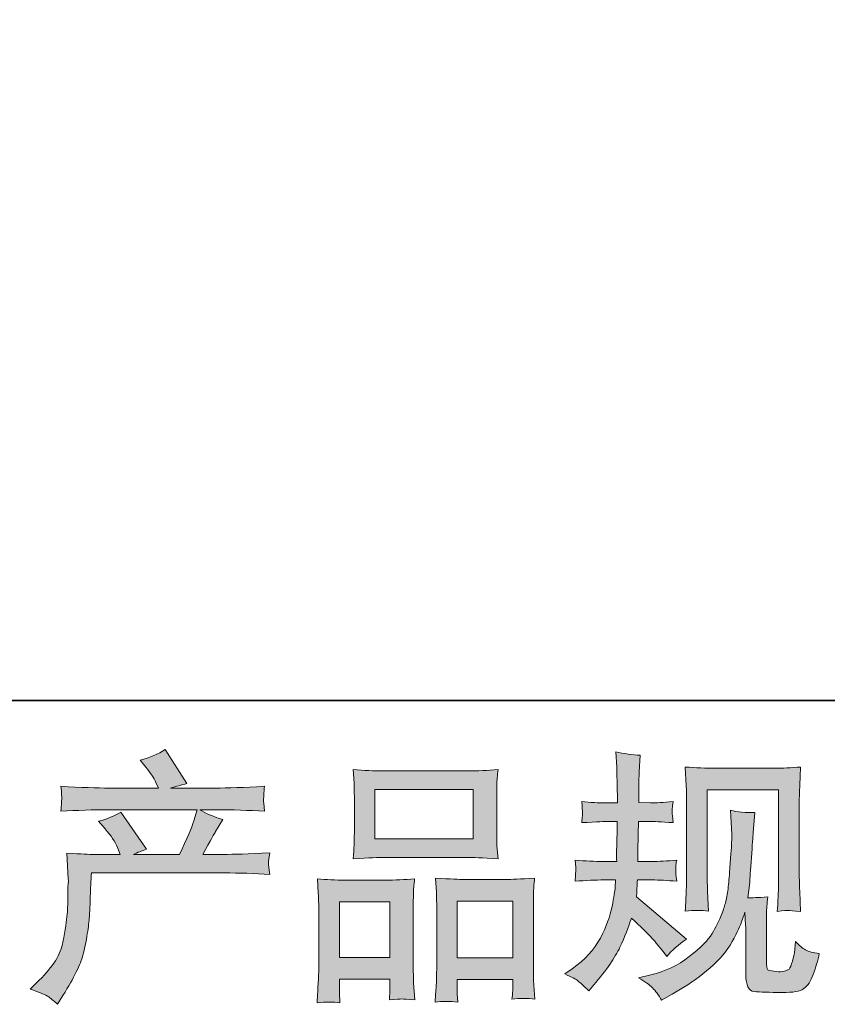
# Model space of a CAD drawing. Units: inches. Extents: x 149.1 to 232.2, y -281.8 to -222.7.
# Drawn here: x 171.1 to 177.5, y -281.8 to -274 of the extents above; entities that cross this region are included whole.
import ezdxf

# ---------------------------------------------------------------- set-up
doc = ezdxf.new("R2010")
doc.units = ezdxf.units.IN
doc.header["$MEASUREMENT"] = 0
doc.layers.add('图层 1', color=7, linetype='Continuous')

msp = doc.modelspace()

# ---------------------------------------------------------------- hatches: boundary and pattern name
at = {"layer": '图层 1'}
h = msp.add_hatch(color=256, dxfattribs=at)
h.dxf.hatch_style = 2
edge = h.paths.add_edge_path()
edge.add_spline(control_points=[(171.2113, -281.6803), (171.2113, -281.6803), (171.2836, -281.61), (171.2836, -281.61), (171.3911, -281.5053), (171.4538, -281.4047), (171.4717, -281.3082), (171.4896, -281.2118), (171.5006, -281.1387), (171.5048, -281.0891), (171.5089, -281.0395), (171.5103, -280.992), (171.5096, -280.9465), (171.5089, -280.901), (171.5096, -280.87), (171.5117, -280.8542), (171.5137, -280.8383), (171.5151, -280.828), (171.5151, -280.8225), (171.5151, -280.8225), (171.513, -280.8101), (171.513, -280.8101), (171.513, -280.8101), (171.5027, -280.6061), (171.5027, -280.6061), (171.6171, -280.613), (171.686, -280.6165), (171.7094, -280.6165), (171.7094, -280.6165), (171.9244, -280.6165), (171.9244, -280.6165), (171.9244, -280.6165), (171.9017, -280.5607), (171.9017, -280.5607), (171.8837, -280.5179), (171.8514, -280.469), (171.8045, -280.4139), (171.8045, -280.4139), (171.7528, -280.3539), (171.7528, -280.3539), (171.819, -280.3374), (171.8775, -280.3133), (171.9285, -280.2816), (171.9285, -280.2816), (172.1311, -280.5751), (172.1311, -280.5751), (172.0939, -280.5875), (172.0594, -280.6013), (172.0277, -280.6165), (172.0277, -280.6165), (172.3915, -280.6165), (172.3915, -280.6165), (172.4508, -280.4924), (172.4887, -280.4042), (172.5052, -280.3512), (172.5052, -280.3512), (172.5321, -280.2637), (172.5321, -280.2637), (172.5321, -280.2637), (171.8376, -280.2637), (171.8376, -280.2637), (171.7094, -280.2637), (171.5819, -280.2678), (171.4552, -280.2761), (171.4579, -280.2485), (171.4593, -280.2272), (171.46, -280.2127), (171.4607, -280.1975), (171.4614, -280.1851), (171.4621, -280.1748), (171.4627, -280.1645), (171.4607, -280.1321), (171.4552, -280.0783), (171.615, -280.088), (171.7425, -280.0928), (171.8376, -280.0928), (171.8376, -280.0928), (172.2262, -280.0928), (172.2262, -280.0928), (172.2262, -280.0928), (172.2055, -280.0473), (172.2055, -280.0473), (172.189, -280.0129), (172.1628, -279.9729), (172.127, -279.9274), (172.127, -279.9274), (172.0815, -279.8716), (172.0815, -279.8716), (172.1587, -279.8523), (172.2241, -279.8241), (172.2779, -279.7869), (172.2779, -279.7869), (172.4494, -280.0577), (172.4494, -280.0577), (172.4081, -280.0673), (172.3654, -280.079), (172.3213, -280.0928), (172.3213, -280.0928), (172.6768, -280.0928), (172.6768, -280.0928), (172.7705, -280.0928), (172.8994, -280.088), (173.0633, -280.0783), (173.0606, -280.1059), (173.0585, -280.1273), (173.0578, -280.1424), (173.0571, -280.1583), (173.0564, -280.172), (173.0558, -280.1844), (173.0551, -280.1975), (173.0558, -280.2058), (173.0571, -280.2099), (173.0571, -280.2099), (173.0633, -280.2761), (173.0633, -280.2761), (172.9366, -280.2678), (172.8091, -280.2637), (172.6809, -280.2637), (172.6809, -280.2637), (172.5528, -280.2637), (172.5528, -280.2637), (172.5927, -280.2899), (172.6534, -280.3161), (172.7347, -280.3409), (172.7347, -280.3409), (172.6768, -280.4366), (172.6768, -280.4366), (172.6713, -280.4449), (172.6375, -280.5048), (172.5755, -280.6165), (172.5755, -280.6165), (172.7429, -280.6165), (172.7429, -280.6165), (172.8132, -280.6165), (172.9338, -280.6123), (173.1047, -280.6041), (173.1005, -280.6282), (173.0978, -280.6468), (173.0964, -280.6592), (173.095, -280.6723), (173.0943, -280.6819), (173.095, -280.6895), (173.0957, -280.6964), (173.0992, -280.7253), (173.1047, -280.7749), (172.9848, -280.7667), (172.8642, -280.7625), (172.7429, -280.7625), (172.7429, -280.7625), (171.697, -280.7625), (171.697, -280.7625), (171.6929, -280.8245), (171.6894, -280.8866), (171.6874, -280.9493), (171.6853, -281.012), (171.6832, -281.0602), (171.6812, -281.0933), (171.6791, -281.1263), (171.6743, -281.1697), (171.6667, -281.2235), (171.6591, -281.2772), (171.6467, -281.3399), (171.6288, -281.4116), (171.6109, -281.4832), (171.5585, -281.5894), (171.4717, -281.7299), (171.4717, -281.7299), (171.4283, -281.8002), (171.4283, -281.8002), (171.4049, -281.7781), (171.3814, -281.7589), (171.3587, -281.7423), (171.336, -281.7258), (171.287, -281.7051), (171.2113, -281.6803)], knot_values=[0, 0, 0, 0, 1, 1, 1, 2, 2, 2, 3, 3, 3, 4, 4, 4, 5, 5, 5, 6, 6, 6, 7, 7, 7, 8, 8, 8, 9, 9, 9, 10, 10, 10, 11, 11, 11, 12, 12, 12, 13, 13, 13, 14, 14, 14, 15, 15, 15, 16, 16, 16, 17, 17, 17, 18, 18, 18, 19, 19, 19, 20, 20, 20, 21, 21, 21, 22, 22, 22, 23, 23, 23, 24, 24, 24, 25, 25, 25, 26, 26, 26, 27, 27, 27, 28, 28, 28, 29, 29, 29, 30, 30, 30, 31, 31, 31, 32, 32, 32, 33, 33, 33, 34, 34, 34, 35, 35, 35, 36, 36, 36, 37, 37, 37, 38, 38, 38, 39, 39, 39, 40, 40, 40, 41, 41, 41, 42, 42, 42, 43, 43, 43, 44, 44, 44, 45, 45, 45, 46, 46, 46, 47, 47, 47, 48, 48, 48, 49, 49, 49, 50, 50, 50, 51, 51, 51, 52, 52, 52, 53, 53, 53, 54, 54, 54, 55, 55, 55, 56, 56, 56, 57, 57, 57, 58, 58, 58, 58], degree=3, periodic=0)
h = msp.add_hatch(color=256, dxfattribs=at)
h.dxf.hatch_style = 2
edge = h.paths.add_edge_path()
edge.add_spline(control_points=[(175.4363, -281.5604), (175.4363, -281.5604), (175.4942, -281.5191), (175.4942, -281.5191), (175.5962, -281.4474), (175.6699, -281.3668), (175.7161, -281.2772), (175.7622, -281.1877), (175.7932, -281.1043), (175.8084, -281.0278), (175.8235, -280.9513), (175.8318, -280.9017), (175.8332, -280.8783), (175.8332, -280.8783), (175.8353, -280.8183), (175.8353, -280.8183), (175.8353, -280.8183), (175.7464, -280.8183), (175.7464, -280.8183), (175.6775, -280.8183), (175.601, -280.8218), (175.5169, -280.8287), (175.5183, -280.8059), (175.5197, -280.7846), (175.5211, -280.7646), (175.5224, -280.7439), (175.5231, -280.7295), (175.5231, -280.7205), (175.5231, -280.7205), (175.5169, -280.6619), (175.5169, -280.6619), (175.5996, -280.6688), (175.6733, -280.6723), (175.7381, -280.6723), (175.7381, -280.6723), (175.8456, -280.6723), (175.8456, -280.6723), (175.8442, -280.6488), (175.8435, -280.6247), (175.8442, -280.5985), (175.8449, -280.5731), (175.8463, -280.5276), (175.8477, -280.4628), (175.8477, -280.4628), (175.8497, -280.3553), (175.8497, -280.3553), (175.8497, -280.3553), (175.767, -280.3553), (175.767, -280.3553), (175.7602, -280.3553), (175.694, -280.3588), (175.5686, -280.3657), (175.5714, -280.3429), (175.5734, -280.325), (175.5748, -280.3126), (175.5762, -280.3002), (175.5762, -280.2906), (175.5755, -280.283), (175.5748, -280.2761), (175.5727, -280.2478), (175.5686, -280.1989), (175.6389, -280.2058), (175.7023, -280.2093), (175.7588, -280.2093), (175.7588, -280.2093), (175.8518, -280.2093), (175.8518, -280.2093), (175.8518, -280.172), (175.8511, -280.1472), (175.8504, -280.1348), (175.8497, -280.1224), (175.849, -280.0894), (175.8477, -280.0356), (175.8463, -279.9819), (175.8456, -279.9454), (175.8456, -279.9261), (175.8456, -279.9261), (175.8373, -279.8062), (175.8373, -279.8062), (175.9035, -279.8213), (175.9682, -279.8303), (176.0316, -279.833), (176.0316, -279.833), (176.0234, -279.9653), (176.0234, -279.9653), (176.022, -279.9736), (176.0213, -280.0025), (176.0213, -280.0522), (176.0213, -280.0522), (176.0192, -280.1328), (176.0192, -280.1328), (176.0192, -280.1328), (176.0192, -280.2072), (176.0192, -280.2072), (176.0192, -280.2072), (176.1122, -280.2093), (176.1122, -280.2093), (176.1536, -280.2106), (176.2135, -280.2072), (176.2921, -280.1989), (176.2879, -280.223), (176.2852, -280.2409), (176.2838, -280.2534), (176.2824, -280.2658), (176.2817, -280.2768), (176.2824, -280.2864), (176.2831, -280.2954), (176.2866, -280.3216), (176.2921, -280.3657), (176.1929, -280.3588), (176.1336, -280.3553), (176.1143, -280.3553), (176.1143, -280.3553), (176.0172, -280.3553), (176.0172, -280.3553), (176.0158, -280.4042), (176.0151, -280.4401), (176.0151, -280.4628), (176.0151, -280.4628), (176.011, -280.5903), (176.011, -280.5903), (176.011, -280.5903), (176.011, -280.6723), (176.011, -280.6723), (176.011, -280.6723), (176.1205, -280.6723), (176.1205, -280.6723), (176.1784, -280.6723), (176.2445, -280.6688), (176.319, -280.6619), (176.3148, -280.6854), (176.3121, -280.7005), (176.3114, -280.7067), (176.3107, -280.7129), (176.3114, -280.7267), (176.3128, -280.7474), (176.3128, -280.7474), (176.3128, -280.7742), (176.3128, -280.7742), (176.3128, -280.7742), (176.319, -280.8287), (176.319, -280.8287), (176.2445, -280.8218), (176.1798, -280.8183), (176.1247, -280.8183), (176.1247, -280.8183), (176.0089, -280.8183), (176.0089, -280.8183), (176.0075, -280.8404), (176.0061, -280.8618), (176.0054, -280.8831), (176.0048, -280.9045), (176.0048, -280.9169), (176.0048, -280.9196), (176.0048, -280.9196), (176.0006, -280.9527), (176.0006, -280.9527), (176.0006, -280.9527), (176.3975, -281.2855), (176.3975, -281.2855), (176.3327, -281.3282), (176.2811, -281.3737), (176.2425, -281.4219), (176.2425, -281.4219), (176.2115, -281.3827), (176.2115, -281.3827), (176.1729, -281.3344), (176.1398, -281.2951), (176.1129, -281.2655), (176.0861, -281.2359), (176.0358, -281.1877), (175.9614, -281.1201), (175.9393, -281.1904), (175.909, -281.2662), (175.8711, -281.3482), (175.8332, -281.4302), (175.7643, -281.5301), (175.6637, -281.6472), (175.6637, -281.6472), (175.6244, -281.6927), (175.6244, -281.6927), (175.5858, -281.6555), (175.5576, -281.63), (175.5404, -281.6162), (175.5231, -281.6024), (175.4887, -281.5838), (175.4363, -281.5604)], knot_values=[0, 0, 0, 0, 1, 1, 1, 2, 2, 2, 3, 3, 3, 4, 4, 4, 5, 5, 5, 6, 6, 6, 7, 7, 7, 8, 8, 8, 9, 9, 9, 10, 10, 10, 11, 11, 11, 12, 12, 12, 13, 13, 13, 14, 14, 14, 15, 15, 15, 16, 16, 16, 17, 17, 17, 18, 18, 18, 19, 19, 19, 20, 20, 20, 21, 21, 21, 22, 22, 22, 23, 23, 23, 24, 24, 24, 25, 25, 25, 26, 26, 26, 27, 27, 27, 28, 28, 28, 29, 29, 29, 30, 30, 30, 31, 31, 31, 32, 32, 32, 33, 33, 33, 34, 34, 34, 35, 35, 35, 36, 36, 36, 37, 37, 37, 38, 38, 38, 39, 39, 39, 40, 40, 40, 41, 41, 41, 42, 42, 42, 43, 43, 43, 44, 44, 44, 45, 45, 45, 46, 46, 46, 47, 47, 47, 48, 48, 48, 49, 49, 49, 50, 50, 50, 51, 51, 51, 52, 52, 52, 53, 53, 53, 54, 54, 54, 55, 55, 55, 56, 56, 56, 57, 57, 57, 58, 58, 58, 59, 59, 59, 60, 60, 60, 61, 61, 61, 62, 62, 62, 62], degree=3, periodic=0)
edge = h.paths.add_edge_path()
edge.add_spline(control_points=[(176.0179, -281.5907), (176.0179, -281.5907), (176.115, -281.568), (176.115, -281.568), (176.2266, -281.5418), (176.3279, -281.4936), (176.4189, -281.4233), (176.5098, -281.353), (176.5698, -281.2924), (176.5987, -281.2421), (176.6276, -281.1918), (176.6497, -281.1484), (176.6648, -281.1119), (176.68, -281.0753), (176.6917, -281.0423), (176.7007, -281.012), (176.7096, -280.9816), (176.7172, -280.9451), (176.7227, -280.9031), (176.7282, -280.8611), (176.7331, -280.8128), (176.7372, -280.7577), (176.7372, -280.7577), (176.7475, -280.611), (176.7475, -280.611), (176.753, -280.5393), (176.7551, -280.489), (176.7537, -280.4601), (176.7537, -280.4601), (176.7434, -280.2678), (176.7434, -280.2678), (176.7999, -280.2816), (176.8647, -280.2878), (176.9377, -280.2864), (176.9377, -280.2864), (176.9232, -280.4456), (176.9232, -280.4456), (176.9205, -280.4745), (176.9163, -280.54), (176.9094, -280.642), (176.9026, -280.7439), (176.8977, -280.8094), (176.8957, -280.8383), (176.8957, -280.8383), (176.8812, -280.9582), (176.8812, -280.9582), (176.9081, -280.9596), (176.9604, -280.9575), (177.0383, -280.952), (177.0328, -281.0071), (177.0293, -281.0492), (177.0286, -281.0788), (177.028, -281.1084), (177.028, -281.1422), (177.028, -281.1794), (177.028, -281.1794), (177.028, -281.4708), (177.028, -281.4708), (177.028, -281.4736), (177.0286, -281.4826), (177.0307, -281.4977), (177.0328, -281.5129), (177.0355, -281.5225), (177.039, -281.5273), (177.0424, -281.5322), (177.0583, -281.5363), (177.0858, -281.5397), (177.1134, -281.5432), (177.1361, -281.5439), (177.154, -281.5411), (177.1802, -281.5384), (177.1975, -281.5322), (177.2064, -281.5225), (177.2154, -281.5129), (177.2243, -281.4915), (177.2333, -281.4584), (177.2422, -281.4254), (177.2478, -281.404), (177.2491, -281.3944), (177.2491, -281.3944), (177.2574, -281.3034), (177.2574, -281.3034), (177.2863, -281.3351), (177.3125, -281.3572), (177.3366, -281.3703), (177.3608, -281.3833), (177.3973, -281.393), (177.4455, -281.3985), (177.4331, -281.455), (177.4172, -281.5101), (177.398, -281.5639), (177.3787, -281.6176), (177.3539, -281.6548), (177.3242, -281.6762), (177.2946, -281.6975), (177.2374, -281.7079), (177.152, -281.7065), (177.0507, -281.7065), (176.977, -281.7037), (176.9322, -281.6989), (176.8874, -281.6941), (176.8653, -281.6507), (176.8653, -281.568), (176.8653, -281.568), (176.8653, -281.2703), (176.8653, -281.2703), (176.8653, -281.2276), (176.8647, -281.1959), (176.8633, -281.1753), (176.8633, -281.1753), (176.8571, -281.0719), (176.8571, -281.0719), (176.8488, -281.1008), (176.8412, -281.1236), (176.835, -281.1408), (176.8288, -281.158), (176.8082, -281.2035), (176.7723, -281.2772), (176.7365, -281.351), (176.6821, -281.4212), (176.6097, -281.4881), (176.5374, -281.5549), (176.4595, -281.6142), (176.3755, -281.6652), (176.3755, -281.6652), (176.2824, -281.7189), (176.2824, -281.7189), (176.2824, -281.7189), (176.1998, -281.7685), (176.1998, -281.7685), (176.1763, -281.7272), (176.1522, -281.6941), (176.1281, -281.67), (176.104, -281.6459), (176.0675, -281.6197), (176.0179, -281.5907)], knot_values=[0, 0, 0, 0, 1, 1, 1, 2, 2, 2, 3, 3, 3, 4, 4, 4, 5, 5, 5, 6, 6, 6, 7, 7, 7, 8, 8, 8, 9, 9, 9, 10, 10, 10, 11, 11, 11, 12, 12, 12, 13, 13, 13, 14, 14, 14, 15, 15, 15, 16, 16, 16, 17, 17, 17, 18, 18, 18, 19, 19, 19, 20, 20, 20, 21, 21, 21, 22, 22, 22, 23, 23, 23, 24, 24, 24, 25, 25, 25, 26, 26, 26, 27, 27, 27, 28, 28, 28, 29, 29, 29, 30, 30, 30, 31, 31, 31, 32, 32, 32, 33, 33, 33, 34, 34, 34, 35, 35, 35, 36, 36, 36, 37, 37, 37, 38, 38, 38, 39, 39, 39, 40, 40, 40, 41, 41, 41, 42, 42, 42, 43, 43, 43, 44, 44, 44, 45, 45, 45, 45], degree=3, periodic=0)
edge = h.paths.add_edge_path()
edge.add_spline(control_points=[(176.3865, -281.0643), (176.3906, -280.9968), (176.3934, -280.9444), (176.3947, -280.9072), (176.3961, -280.87), (176.3968, -280.828), (176.3968, -280.7811), (176.3968, -280.7811), (176.3968, -280.2189), (176.3968, -280.2189), (176.3968, -280.1445), (176.3961, -280.0963), (176.3947, -280.0742), (176.3947, -280.0742), (176.3865, -279.9261), (176.3865, -279.9261), (176.4712, -279.933), (176.5498, -279.9364), (176.6221, -279.9364), (176.6221, -279.9364), (177.0941, -279.9364), (177.0941, -279.9364), (177.154, -279.9364), (177.2223, -279.933), (177.2974, -279.9261), (177.2946, -279.9957), (177.2918, -280.0556), (177.2898, -280.1052), (177.2877, -280.1548), (177.287, -280.1941), (177.287, -280.223), (177.287, -280.223), (177.287, -280.7605), (177.287, -280.7605), (177.287, -280.7894), (177.2884, -280.839), (177.2912, -280.9093), (177.2912, -280.9093), (177.2974, -281.0664), (177.2974, -281.0664), (177.2436, -281.0623), (177.2112, -281.0595), (177.2016, -281.0588), (177.1919, -281.0581), (177.1623, -281.0609), (177.1141, -281.0664), (177.1182, -280.9975), (177.121, -280.9437), (177.1223, -280.9059), (177.1237, -280.868), (177.1244, -280.8204), (177.1244, -280.7625), (177.1244, -280.7625), (177.1244, -280.1073), (177.1244, -280.1073), (177.1244, -280.1073), (176.5594, -280.1073), (176.5594, -280.1073), (176.5594, -280.1073), (176.5594, -280.7729), (176.5594, -280.7729), (176.5594, -280.7922), (176.5608, -280.8376), (176.5636, -280.9093), (176.5636, -280.9093), (176.5698, -281.0643), (176.5698, -281.0643), (176.5181, -281.0561), (176.4568, -281.0561), (176.3865, -281.0643)], knot_values=[0, 0, 0, 0, 1, 1, 1, 2, 2, 2, 3, 3, 3, 4, 4, 4, 5, 5, 5, 6, 6, 6, 7, 7, 7, 8, 8, 8, 9, 9, 9, 10, 10, 10, 11, 11, 11, 12, 12, 12, 13, 13, 13, 14, 14, 14, 15, 15, 15, 16, 16, 16, 17, 17, 17, 18, 18, 18, 19, 19, 19, 20, 20, 20, 21, 21, 21, 22, 22, 22, 23, 23, 23, 23], degree=3, periodic=0)
h = msp.add_hatch(color=256, dxfattribs=at)
h.dxf.hatch_style = 2
h.paths.add_polyline_path([(173.9356, -280.1031), (174.7128, -280.1031), (174.7128, -280.4945), (173.9356, -280.4945)])
edge = h.paths.add_edge_path()
edge.add_spline(control_points=[(173.6587, -281.7885), (173.6587, -281.7885), (173.6545, -281.7058), (173.6545, -281.7058), (173.6545, -281.7058), (173.6545, -281.6541), (173.6545, -281.6541), (173.6545, -281.6541), (173.6545, -281.6024), (173.6545, -281.6024), (173.6545, -281.6024), (174.0541, -281.6024), (174.0541, -281.6024), (174.0541, -281.6024), (174.0541, -281.6521), (174.0541, -281.6521), (174.0541, -281.6851), (174.0535, -281.7051), (174.0528, -281.7127), (174.0521, -281.7203), (174.0514, -281.7382), (174.05, -281.7657), (174.1031, -281.7602), (174.1355, -281.7575), (174.1472, -281.7582), (174.1596, -281.7589), (174.194, -281.7616), (174.2512, -281.7657), (174.2512, -281.7657), (174.2409, -281.6314), (174.2409, -281.6314), (174.2395, -281.6176), (174.2388, -281.5687), (174.2388, -281.4853), (174.2388, -281.4853), (174.2388, -281.0519), (174.2388, -281.0519), (174.2388, -280.9934), (174.2388, -280.9506), (174.2395, -280.9245), (174.2402, -280.8976), (174.2436, -280.8597), (174.2491, -280.8094), (174.1685, -280.8163), (174.092, -280.8197), (174.0197, -280.8197), (174.0197, -280.8197), (173.7048, -280.8197), (173.7048, -280.8197), (173.6242, -280.8197), (173.5498, -280.8163), (173.4816, -280.8094), (173.4816, -280.8094), (173.4878, -280.9203), (173.4878, -280.9203), (173.4905, -280.9679), (173.4919, -281.012), (173.4919, -281.0526), (173.4919, -281.0526), (173.4919, -281.5039), (173.4919, -281.5039), (173.4919, -281.5397), (173.4905, -281.5804), (173.4878, -281.6245), (173.485, -281.6693), (173.4823, -281.7237), (173.4795, -281.7885), (173.5484, -281.7802), (173.6084, -281.7802), (173.6587, -281.7885)], knot_values=[0, 0, 0, 0, 1, 1, 1, 2, 2, 2, 3, 3, 3, 4, 4, 4, 5, 5, 5, 6, 6, 6, 7, 7, 7, 8, 8, 8, 9, 9, 9, 10, 10, 10, 11, 11, 11, 12, 12, 12, 13, 13, 13, 14, 14, 14, 15, 15, 15, 16, 16, 16, 17, 17, 17, 18, 18, 18, 19, 19, 19, 20, 20, 20, 21, 21, 21, 22, 22, 22, 23, 23, 23, 23], degree=3, periodic=0)
h.paths.add_polyline_path([(173.6545, -280.9906), (174.0541, -280.9906), (174.0541, -281.4316), (173.6545, -281.4316)])
edge = h.paths.add_edge_path()
edge.add_spline(control_points=[(174.008, -280.6406), (174.008, -280.6406), (174.6688, -280.6406), (174.6688, -280.6406), (174.7032, -280.6406), (174.7831, -280.644), (174.9078, -280.6509), (174.9078, -280.6509), (174.8996, -280.5489), (174.8996, -280.5489), (174.8982, -280.5352), (174.8975, -280.5), (174.8975, -280.4428), (174.8975, -280.4428), (174.8975, -280.181), (174.8975, -280.181), (174.8975, -280.1252), (174.8975, -280.0845), (174.8982, -280.0584), (174.8989, -280.0329), (174.9023, -279.9957), (174.9078, -279.9467), (174.8258, -279.9536), (174.7466, -279.9571), (174.6688, -279.9571), (174.6688, -279.9571), (174.008, -279.9571), (174.008, -279.9571), (173.9274, -279.9571), (173.8461, -279.9536), (173.7648, -279.9467), (173.7648, -279.9467), (173.771, -280.0528), (173.771, -280.0528), (173.7723, -280.0742), (173.773, -280.1162), (173.773, -280.1789), (173.773, -280.1789), (173.773, -280.4428), (173.773, -280.4428), (173.773, -280.4828), (173.7723, -280.5159), (173.771, -280.5427), (173.7696, -280.5696), (173.7675, -280.6061), (173.7648, -280.6509), (173.8909, -280.644), (173.9715, -280.6406), (174.008, -280.6406)], knot_values=[0, 0, 0, 0, 1, 1, 1, 2, 2, 2, 3, 3, 3, 4, 4, 4, 5, 5, 5, 6, 6, 6, 7, 7, 7, 8, 8, 8, 9, 9, 9, 10, 10, 10, 11, 11, 11, 12, 12, 12, 13, 13, 13, 14, 14, 14, 15, 15, 15, 16, 16, 16, 16], degree=3, periodic=0)
edge = h.paths.add_edge_path()
edge.add_spline(control_points=[(174.5902, -281.783), (174.5902, -281.783), (174.5861, -281.7168), (174.5861, -281.7168), (174.5861, -281.7168), (174.5861, -281.6693), (174.5861, -281.6693), (174.5861, -281.6693), (174.5861, -281.6052), (174.5861, -281.6052), (174.5861, -281.6052), (175.0243, -281.6052), (175.0243, -281.6052), (175.0243, -281.6052), (175.0243, -281.6569), (175.0243, -281.6569), (175.0243, -281.6872), (175.0236, -281.7058), (175.0229, -281.7127), (175.0222, -281.7196), (175.0208, -281.7354), (175.0181, -281.7602), (175.078, -281.752), (175.1387, -281.752), (175.1993, -281.7602), (175.1993, -281.7602), (175.189, -281.6114), (175.189, -281.6114), (175.1876, -281.5949), (175.1869, -281.5508), (175.1869, -281.4791), (175.1869, -281.4791), (175.1869, -281.0595), (175.1869, -281.0595), (175.1869, -280.9968), (175.1869, -280.9513), (175.1876, -280.9231), (175.1883, -280.8955), (175.1917, -280.8556), (175.1972, -280.8039), (175.0815, -280.8108), (175.0078, -280.8142), (174.9767, -280.8142), (174.9767, -280.8142), (174.6357, -280.8142), (174.6357, -280.8142), (174.6081, -280.8142), (174.5344, -280.8108), (174.4131, -280.8039), (174.4131, -280.8039), (174.4214, -280.9169), (174.4214, -280.9169), (174.4228, -280.9334), (174.4235, -280.981), (174.4235, -281.0595), (174.4235, -281.0595), (174.4235, -281.5025), (174.4235, -281.5025), (174.4235, -281.5666), (174.4221, -281.6142), (174.42, -281.6452), (174.4179, -281.6762), (174.4152, -281.7223), (174.4111, -281.783), (174.4669, -281.7747), (174.5268, -281.7747), (174.5902, -281.783)], knot_values=[0, 0, 0, 0, 1, 1, 1, 2, 2, 2, 3, 3, 3, 4, 4, 4, 5, 5, 5, 6, 6, 6, 7, 7, 7, 8, 8, 8, 9, 9, 9, 10, 10, 10, 11, 11, 11, 12, 12, 12, 13, 13, 13, 14, 14, 14, 15, 15, 15, 16, 16, 16, 17, 17, 17, 18, 18, 18, 19, 19, 19, 20, 20, 20, 21, 21, 21, 22, 22, 22, 22], degree=3, periodic=0)
h.paths.add_polyline_path([(174.5861, -280.9851), (175.0243, -280.9851), (175.0243, -281.4343), (174.5861, -281.4343)])

# ---------------------------------------------------------------- linework, layer by layer
at = {"layer": '图层 1', "lineweight": 35}
msp.add_lwpolyline([(232.1567, -279.4007), (149.3268, -279.4007), (149.3268, -225.7492), (232.1567, -225.7492), (232.1567, -279.4007), (232.1567, -279.4007)], dxfattribs=at)
at = {"layer": '图层 1', "lineweight": 0}
for points in [[(173.9356, -280.1031), (174.7128, -280.1031), (174.7128, -280.4945), (173.9356, -280.4945), (173.9356, -280.1031)], [(173.6545, -280.9906), (174.0541, -280.9906), (174.0541, -281.4316), (173.6545, -281.4316), (173.6545, -280.9906)], [(174.5861, -280.9851), (175.0243, -280.9851), (175.0243, -281.4343), (174.5861, -281.4343), (174.5861, -280.9851)]]:
    msp.add_lwpolyline(points, dxfattribs=at)
for points, knots in [([(171.2113, -281.6803), (171.2113, -281.6803), (171.2836, -281.61), (171.2836, -281.61), (171.3911, -281.5053), (171.4538, -281.4047), (171.4717, -281.3082), (171.4896, -281.2118), (171.5006, -281.1387), (171.5048, -281.0891), (171.5089, -281.0395), (171.5103, -280.992), (171.5096, -280.9465), (171.5089, -280.901), (171.5096, -280.87), (171.5117, -280.8542), (171.5137, -280.8383), (171.5151, -280.828), (171.5151, -280.8225), (171.5151, -280.8225), (171.513, -280.8101), (171.513, -280.8101), (171.513, -280.8101), (171.5027, -280.6061), (171.5027, -280.6061), (171.6171, -280.613), (171.686, -280.6165), (171.7094, -280.6165), (171.7094, -280.6165), (171.9244, -280.6165), (171.9244, -280.6165), (171.9244, -280.6165), (171.9017, -280.5607), (171.9017, -280.5607), (171.8837, -280.5179), (171.8514, -280.469), (171.8045, -280.4139), (171.8045, -280.4139), (171.7528, -280.3539), (171.7528, -280.3539), (171.819, -280.3374), (171.8775, -280.3133), (171.9285, -280.2816), (171.9285, -280.2816), (172.1311, -280.5751), (172.1311, -280.5751), (172.0939, -280.5875), (172.0594, -280.6013), (172.0277, -280.6165), (172.0277, -280.6165), (172.3915, -280.6165), (172.3915, -280.6165), (172.4508, -280.4924), (172.4887, -280.4042), (172.5052, -280.3512), (172.5052, -280.3512), (172.5321, -280.2637), (172.5321, -280.2637), (172.5321, -280.2637), (171.8376, -280.2637), (171.8376, -280.2637), (171.7094, -280.2637), (171.5819, -280.2678), (171.4552, -280.2761), (171.4579, -280.2485), (171.4593, -280.2272), (171.46, -280.2127), (171.4607, -280.1975), (171.4614, -280.1851), (171.4621, -280.1748), (171.4627, -280.1645), (171.4607, -280.1321), (171.4552, -280.0783), (171.615, -280.088), (171.7425, -280.0928), (171.8376, -280.0928), (171.8376, -280.0928), (172.2262, -280.0928), (172.2262, -280.0928), (172.2262, -280.0928), (172.2055, -280.0473), (172.2055, -280.0473), (172.189, -280.0129), (172.1628, -279.9729), (172.127, -279.9274), (172.127, -279.9274), (172.0815, -279.8716), (172.0815, -279.8716), (172.1587, -279.8523), (172.2241, -279.8241), (172.2779, -279.7869), (172.2779, -279.7869), (172.4494, -280.0577), (172.4494, -280.0577), (172.4081, -280.0673), (172.3654, -280.079), (172.3213, -280.0928), (172.3213, -280.0928), (172.6768, -280.0928), (172.6768, -280.0928), (172.7705, -280.0928), (172.8994, -280.088), (173.0633, -280.0783), (173.0606, -280.1059), (173.0585, -280.1273), (173.0578, -280.1424), (173.0571, -280.1583), (173.0564, -280.172), (173.0558, -280.1844), (173.0551, -280.1975), (173.0558, -280.2058), (173.0571, -280.2099), (173.0571, -280.2099), (173.0633, -280.2761), (173.0633, -280.2761), (172.9366, -280.2678), (172.8091, -280.2637), (172.6809, -280.2637), (172.6809, -280.2637), (172.5528, -280.2637), (172.5528, -280.2637), (172.5927, -280.2899), (172.6534, -280.3161), (172.7347, -280.3409), (172.7347, -280.3409), (172.6768, -280.4366), (172.6768, -280.4366), (172.6713, -280.4449), (172.6375, -280.5048), (172.5755, -280.6165), (172.5755, -280.6165), (172.7429, -280.6165), (172.7429, -280.6165), (172.8132, -280.6165), (172.9338, -280.6123), (173.1047, -280.6041), (173.1005, -280.6282), (173.0978, -280.6468), (173.0964, -280.6592), (173.095, -280.6723), (173.0943, -280.6819), (173.095, -280.6895), (173.0957, -280.6964), (173.0992, -280.7253), (173.1047, -280.7749), (172.9848, -280.7667), (172.8642, -280.7625), (172.7429, -280.7625), (172.7429, -280.7625), (171.697, -280.7625), (171.697, -280.7625), (171.6929, -280.8245), (171.6894, -280.8866), (171.6874, -280.9493), (171.6853, -281.012), (171.6832, -281.0602), (171.6812, -281.0933), (171.6791, -281.1263), (171.6743, -281.1697), (171.6667, -281.2235), (171.6591, -281.2772), (171.6467, -281.3399), (171.6288, -281.4116), (171.6109, -281.4832), (171.5585, -281.5894), (171.4717, -281.7299), (171.4717, -281.7299), (171.4283, -281.8002), (171.4283, -281.8002), (171.4049, -281.7781), (171.3814, -281.7589), (171.3587, -281.7423), (171.336, -281.7258), (171.287, -281.7051), (171.2113, -281.6803)], [0, 0, 0, 0, 1, 1, 1, 2, 2, 2, 3, 3, 3, 4, 4, 4, 5, 5, 5, 6, 6, 6, 7, 7, 7, 8, 8, 8, 9, 9, 9, 10, 10, 10, 11, 11, 11, 12, 12, 12, 13, 13, 13, 14, 14, 14, 15, 15, 15, 16, 16, 16, 17, 17, 17, 18, 18, 18, 19, 19, 19, 20, 20, 20, 21, 21, 21, 22, 22, 22, 23, 23, 23, 24, 24, 24, 25, 25, 25, 26, 26, 26, 27, 27, 27, 28, 28, 28, 29, 29, 29, 30, 30, 30, 31, 31, 31, 32, 32, 32, 33, 33, 33, 34, 34, 34, 35, 35, 35, 36, 36, 36, 37, 37, 37, 38, 38, 38, 39, 39, 39, 40, 40, 40, 41, 41, 41, 42, 42, 42, 43, 43, 43, 44, 44, 44, 45, 45, 45, 46, 46, 46, 47, 47, 47, 48, 48, 48, 49, 49, 49, 50, 50, 50, 51, 51, 51, 52, 52, 52, 53, 53, 53, 54, 54, 54, 55, 55, 55, 56, 56, 56, 57, 57, 57, 58, 58, 58, 58]), ([(175.4363, -281.5604), (175.4363, -281.5604), (175.4942, -281.5191), (175.4942, -281.5191), (175.5962, -281.4474), (175.6699, -281.3668), (175.7161, -281.2772), (175.7622, -281.1877), (175.7932, -281.1043), (175.8084, -281.0278), (175.8235, -280.9513), (175.8318, -280.9017), (175.8332, -280.8783), (175.8332, -280.8783), (175.8353, -280.8183), (175.8353, -280.8183), (175.8353, -280.8183), (175.7464, -280.8183), (175.7464, -280.8183), (175.6775, -280.8183), (175.601, -280.8218), (175.5169, -280.8287), (175.5183, -280.8059), (175.5197, -280.7846), (175.5211, -280.7646), (175.5224, -280.7439), (175.5231, -280.7295), (175.5231, -280.7205), (175.5231, -280.7205), (175.5169, -280.6619), (175.5169, -280.6619), (175.5996, -280.6688), (175.6733, -280.6723), (175.7381, -280.6723), (175.7381, -280.6723), (175.8456, -280.6723), (175.8456, -280.6723), (175.8442, -280.6488), (175.8435, -280.6247), (175.8442, -280.5985), (175.8449, -280.5731), (175.8463, -280.5276), (175.8477, -280.4628), (175.8477, -280.4628), (175.8497, -280.3553), (175.8497, -280.3553), (175.8497, -280.3553), (175.767, -280.3553), (175.767, -280.3553), (175.7602, -280.3553), (175.694, -280.3588), (175.5686, -280.3657), (175.5714, -280.3429), (175.5734, -280.325), (175.5748, -280.3126), (175.5762, -280.3002), (175.5762, -280.2906), (175.5755, -280.283), (175.5748, -280.2761), (175.5727, -280.2478), (175.5686, -280.1989), (175.6389, -280.2058), (175.7023, -280.2093), (175.7588, -280.2093), (175.7588, -280.2093), (175.8518, -280.2093), (175.8518, -280.2093), (175.8518, -280.172), (175.8511, -280.1472), (175.8504, -280.1348), (175.8497, -280.1224), (175.849, -280.0894), (175.8477, -280.0356), (175.8463, -279.9819), (175.8456, -279.9454), (175.8456, -279.9261), (175.8456, -279.9261), (175.8373, -279.8062), (175.8373, -279.8062), (175.9035, -279.8213), (175.9682, -279.8303), (176.0316, -279.833), (176.0316, -279.833), (176.0234, -279.9653), (176.0234, -279.9653), (176.022, -279.9736), (176.0213, -280.0025), (176.0213, -280.0522), (176.0213, -280.0522), (176.0192, -280.1328), (176.0192, -280.1328), (176.0192, -280.1328), (176.0192, -280.2072), (176.0192, -280.2072), (176.0192, -280.2072), (176.1122, -280.2093), (176.1122, -280.2093), (176.1536, -280.2106), (176.2135, -280.2072), (176.2921, -280.1989), (176.2879, -280.223), (176.2852, -280.2409), (176.2838, -280.2534), (176.2824, -280.2658), (176.2817, -280.2768), (176.2824, -280.2864), (176.2831, -280.2954), (176.2866, -280.3216), (176.2921, -280.3657), (176.1929, -280.3588), (176.1336, -280.3553), (176.1143, -280.3553), (176.1143, -280.3553), (176.0172, -280.3553), (176.0172, -280.3553), (176.0158, -280.4042), (176.0151, -280.4401), (176.0151, -280.4628), (176.0151, -280.4628), (176.011, -280.5903), (176.011, -280.5903), (176.011, -280.5903), (176.011, -280.6723), (176.011, -280.6723), (176.011, -280.6723), (176.1205, -280.6723), (176.1205, -280.6723), (176.1784, -280.6723), (176.2445, -280.6688), (176.319, -280.6619), (176.3148, -280.6854), (176.3121, -280.7005), (176.3114, -280.7067), (176.3107, -280.7129), (176.3114, -280.7267), (176.3128, -280.7474), (176.3128, -280.7474), (176.3128, -280.7742), (176.3128, -280.7742), (176.3128, -280.7742), (176.319, -280.8287), (176.319, -280.8287), (176.2445, -280.8218), (176.1798, -280.8183), (176.1247, -280.8183), (176.1247, -280.8183), (176.0089, -280.8183), (176.0089, -280.8183), (176.0075, -280.8404), (176.0061, -280.8618), (176.0054, -280.8831), (176.0048, -280.9045), (176.0048, -280.9169), (176.0048, -280.9196), (176.0048, -280.9196), (176.0006, -280.9527), (176.0006, -280.9527), (176.0006, -280.9527), (176.3975, -281.2855), (176.3975, -281.2855), (176.3327, -281.3282), (176.2811, -281.3737), (176.2425, -281.4219), (176.2425, -281.4219), (176.2115, -281.3827), (176.2115, -281.3827), (176.1729, -281.3344), (176.1398, -281.2951), (176.1129, -281.2655), (176.0861, -281.2359), (176.0358, -281.1877), (175.9614, -281.1201), (175.9393, -281.1904), (175.909, -281.2662), (175.8711, -281.3482), (175.8332, -281.4302), (175.7643, -281.5301), (175.6637, -281.6472), (175.6637, -281.6472), (175.6244, -281.6927), (175.6244, -281.6927), (175.5858, -281.6555), (175.5576, -281.63), (175.5404, -281.6162), (175.5231, -281.6024), (175.4887, -281.5838), (175.4363, -281.5604)], [0, 0, 0, 0, 1, 1, 1, 2, 2, 2, 3, 3, 3, 4, 4, 4, 5, 5, 5, 6, 6, 6, 7, 7, 7, 8, 8, 8, 9, 9, 9, 10, 10, 10, 11, 11, 11, 12, 12, 12, 13, 13, 13, 14, 14, 14, 15, 15, 15, 16, 16, 16, 17, 17, 17, 18, 18, 18, 19, 19, 19, 20, 20, 20, 21, 21, 21, 22, 22, 22, 23, 23, 23, 24, 24, 24, 25, 25, 25, 26, 26, 26, 27, 27, 27, 28, 28, 28, 29, 29, 29, 30, 30, 30, 31, 31, 31, 32, 32, 32, 33, 33, 33, 34, 34, 34, 35, 35, 35, 36, 36, 36, 37, 37, 37, 38, 38, 38, 39, 39, 39, 40, 40, 40, 41, 41, 41, 42, 42, 42, 43, 43, 43, 44, 44, 44, 45, 45, 45, 46, 46, 46, 47, 47, 47, 48, 48, 48, 49, 49, 49, 50, 50, 50, 51, 51, 51, 52, 52, 52, 53, 53, 53, 54, 54, 54, 55, 55, 55, 56, 56, 56, 57, 57, 57, 58, 58, 58, 59, 59, 59, 60, 60, 60, 61, 61, 61, 62, 62, 62, 62]), ([(176.3865, -281.0643), (176.3906, -280.9968), (176.3934, -280.9444), (176.3947, -280.9072), (176.3961, -280.87), (176.3968, -280.828), (176.3968, -280.7811), (176.3968, -280.7811), (176.3968, -280.2189), (176.3968, -280.2189), (176.3968, -280.1445), (176.3961, -280.0963), (176.3947, -280.0742), (176.3947, -280.0742), (176.3865, -279.9261), (176.3865, -279.9261), (176.4712, -279.933), (176.5498, -279.9364), (176.6221, -279.9364), (176.6221, -279.9364), (177.0941, -279.9364), (177.0941, -279.9364), (177.154, -279.9364), (177.2223, -279.933), (177.2974, -279.9261), (177.2946, -279.9957), (177.2918, -280.0556), (177.2898, -280.1052), (177.2877, -280.1548), (177.287, -280.1941), (177.287, -280.223), (177.287, -280.223), (177.287, -280.7605), (177.287, -280.7605), (177.287, -280.7894), (177.2884, -280.839), (177.2912, -280.9093), (177.2912, -280.9093), (177.2974, -281.0664), (177.2974, -281.0664), (177.2436, -281.0623), (177.2112, -281.0595), (177.2016, -281.0588), (177.1919, -281.0581), (177.1623, -281.0609), (177.1141, -281.0664), (177.1182, -280.9975), (177.121, -280.9437), (177.1223, -280.9059), (177.1237, -280.868), (177.1244, -280.8204), (177.1244, -280.7625), (177.1244, -280.7625), (177.1244, -280.1073), (177.1244, -280.1073), (177.1244, -280.1073), (176.5594, -280.1073), (176.5594, -280.1073), (176.5594, -280.1073), (176.5594, -280.7729), (176.5594, -280.7729), (176.5594, -280.7922), (176.5608, -280.8376), (176.5636, -280.9093), (176.5636, -280.9093), (176.5698, -281.0643), (176.5698, -281.0643), (176.5181, -281.0561), (176.4568, -281.0561), (176.3865, -281.0643)], [0, 0, 0, 0, 1, 1, 1, 2, 2, 2, 3, 3, 3, 4, 4, 4, 5, 5, 5, 6, 6, 6, 7, 7, 7, 8, 8, 8, 9, 9, 9, 10, 10, 10, 11, 11, 11, 12, 12, 12, 13, 13, 13, 14, 14, 14, 15, 15, 15, 16, 16, 16, 17, 17, 17, 18, 18, 18, 19, 19, 19, 20, 20, 20, 21, 21, 21, 22, 22, 22, 23, 23, 23, 23]), ([(174.008, -280.6406), (174.008, -280.6406), (174.6688, -280.6406), (174.6688, -280.6406), (174.7032, -280.6406), (174.7831, -280.644), (174.9078, -280.6509), (174.9078, -280.6509), (174.8996, -280.5489), (174.8996, -280.5489), (174.8982, -280.5352), (174.8975, -280.5), (174.8975, -280.4428), (174.8975, -280.4428), (174.8975, -280.181), (174.8975, -280.181), (174.8975, -280.1252), (174.8975, -280.0845), (174.8982, -280.0584), (174.8989, -280.0329), (174.9023, -279.9957), (174.9078, -279.9467), (174.8258, -279.9536), (174.7466, -279.9571), (174.6688, -279.9571), (174.6688, -279.9571), (174.008, -279.9571), (174.008, -279.9571), (173.9274, -279.9571), (173.8461, -279.9536), (173.7648, -279.9467), (173.7648, -279.9467), (173.771, -280.0528), (173.771, -280.0528), (173.7723, -280.0742), (173.773, -280.1162), (173.773, -280.1789), (173.773, -280.1789), (173.773, -280.4428), (173.773, -280.4428), (173.773, -280.4828), (173.7723, -280.5159), (173.771, -280.5427), (173.7696, -280.5696), (173.7675, -280.6061), (173.7648, -280.6509), (173.8909, -280.644), (173.9715, -280.6406), (174.008, -280.6406)], [0, 0, 0, 0, 1, 1, 1, 2, 2, 2, 3, 3, 3, 4, 4, 4, 5, 5, 5, 6, 6, 6, 7, 7, 7, 8, 8, 8, 9, 9, 9, 10, 10, 10, 11, 11, 11, 12, 12, 12, 13, 13, 13, 14, 14, 14, 15, 15, 15, 16, 16, 16, 16]), ([(176.0179, -281.5907), (176.0179, -281.5907), (176.115, -281.568), (176.115, -281.568), (176.2266, -281.5418), (176.3279, -281.4936), (176.4189, -281.4233), (176.5098, -281.353), (176.5698, -281.2924), (176.5987, -281.2421), (176.6276, -281.1918), (176.6497, -281.1484), (176.6648, -281.1119), (176.68, -281.0753), (176.6917, -281.0423), (176.7007, -281.012), (176.7096, -280.9816), (176.7172, -280.9451), (176.7227, -280.9031), (176.7282, -280.8611), (176.7331, -280.8128), (176.7372, -280.7577), (176.7372, -280.7577), (176.7475, -280.611), (176.7475, -280.611), (176.753, -280.5393), (176.7551, -280.489), (176.7537, -280.4601), (176.7537, -280.4601), (176.7434, -280.2678), (176.7434, -280.2678), (176.7999, -280.2816), (176.8647, -280.2878), (176.9377, -280.2864), (176.9377, -280.2864), (176.9232, -280.4456), (176.9232, -280.4456), (176.9205, -280.4745), (176.9163, -280.54), (176.9094, -280.642), (176.9026, -280.7439), (176.8977, -280.8094), (176.8957, -280.8383), (176.8957, -280.8383), (176.8812, -280.9582), (176.8812, -280.9582), (176.9081, -280.9596), (176.9604, -280.9575), (177.0383, -280.952), (177.0328, -281.0071), (177.0293, -281.0492), (177.0286, -281.0788), (177.028, -281.1084), (177.028, -281.1422), (177.028, -281.1794), (177.028, -281.1794), (177.028, -281.4708), (177.028, -281.4708), (177.028, -281.4736), (177.0286, -281.4826), (177.0307, -281.4977), (177.0328, -281.5129), (177.0355, -281.5225), (177.039, -281.5273), (177.0424, -281.5322), (177.0583, -281.5363), (177.0858, -281.5397), (177.1134, -281.5432), (177.1361, -281.5439), (177.154, -281.5411), (177.1802, -281.5384), (177.1975, -281.5322), (177.2064, -281.5225), (177.2154, -281.5129), (177.2243, -281.4915), (177.2333, -281.4584), (177.2422, -281.4254), (177.2478, -281.404), (177.2491, -281.3944), (177.2491, -281.3944), (177.2574, -281.3034), (177.2574, -281.3034), (177.2863, -281.3351), (177.3125, -281.3572), (177.3366, -281.3703), (177.3608, -281.3833), (177.3973, -281.393), (177.4455, -281.3985), (177.4331, -281.455), (177.4172, -281.5101), (177.398, -281.5639), (177.3787, -281.6176), (177.3539, -281.6548), (177.3242, -281.6762), (177.2946, -281.6975), (177.2374, -281.7079), (177.152, -281.7065), (177.0507, -281.7065), (176.977, -281.7037), (176.9322, -281.6989), (176.8874, -281.6941), (176.8653, -281.6507), (176.8653, -281.568), (176.8653, -281.568), (176.8653, -281.2703), (176.8653, -281.2703), (176.8653, -281.2276), (176.8647, -281.1959), (176.8633, -281.1753), (176.8633, -281.1753), (176.8571, -281.0719), (176.8571, -281.0719), (176.8488, -281.1008), (176.8412, -281.1236), (176.835, -281.1408), (176.8288, -281.158), (176.8082, -281.2035), (176.7723, -281.2772), (176.7365, -281.351), (176.6821, -281.4212), (176.6097, -281.4881), (176.5374, -281.5549), (176.4595, -281.6142), (176.3755, -281.6652), (176.3755, -281.6652), (176.2824, -281.7189), (176.2824, -281.7189), (176.2824, -281.7189), (176.1998, -281.7685), (176.1998, -281.7685), (176.1763, -281.7272), (176.1522, -281.6941), (176.1281, -281.67), (176.104, -281.6459), (176.0675, -281.6197), (176.0179, -281.5907)], [0, 0, 0, 0, 1, 1, 1, 2, 2, 2, 3, 3, 3, 4, 4, 4, 5, 5, 5, 6, 6, 6, 7, 7, 7, 8, 8, 8, 9, 9, 9, 10, 10, 10, 11, 11, 11, 12, 12, 12, 13, 13, 13, 14, 14, 14, 15, 15, 15, 16, 16, 16, 17, 17, 17, 18, 18, 18, 19, 19, 19, 20, 20, 20, 21, 21, 21, 22, 22, 22, 23, 23, 23, 24, 24, 24, 25, 25, 25, 26, 26, 26, 27, 27, 27, 28, 28, 28, 29, 29, 29, 30, 30, 30, 31, 31, 31, 32, 32, 32, 33, 33, 33, 34, 34, 34, 35, 35, 35, 36, 36, 36, 37, 37, 37, 38, 38, 38, 39, 39, 39, 40, 40, 40, 41, 41, 41, 42, 42, 42, 43, 43, 43, 44, 44, 44, 45, 45, 45, 45]), ([(173.6587, -281.7885), (173.6587, -281.7885), (173.6545, -281.7058), (173.6545, -281.7058), (173.6545, -281.7058), (173.6545, -281.6541), (173.6545, -281.6541), (173.6545, -281.6541), (173.6545, -281.6024), (173.6545, -281.6024), (173.6545, -281.6024), (174.0541, -281.6024), (174.0541, -281.6024), (174.0541, -281.6024), (174.0541, -281.6521), (174.0541, -281.6521), (174.0541, -281.6851), (174.0535, -281.7051), (174.0528, -281.7127), (174.0521, -281.7203), (174.0514, -281.7382), (174.05, -281.7657), (174.1031, -281.7602), (174.1355, -281.7575), (174.1472, -281.7582), (174.1596, -281.7589), (174.194, -281.7616), (174.2512, -281.7657), (174.2512, -281.7657), (174.2409, -281.6314), (174.2409, -281.6314), (174.2395, -281.6176), (174.2388, -281.5687), (174.2388, -281.4853), (174.2388, -281.4853), (174.2388, -281.0519), (174.2388, -281.0519), (174.2388, -280.9934), (174.2388, -280.9506), (174.2395, -280.9245), (174.2402, -280.8976), (174.2436, -280.8597), (174.2491, -280.8094), (174.1685, -280.8163), (174.092, -280.8197), (174.0197, -280.8197), (174.0197, -280.8197), (173.7048, -280.8197), (173.7048, -280.8197), (173.6242, -280.8197), (173.5498, -280.8163), (173.4816, -280.8094), (173.4816, -280.8094), (173.4878, -280.9203), (173.4878, -280.9203), (173.4905, -280.9679), (173.4919, -281.012), (173.4919, -281.0526), (173.4919, -281.0526), (173.4919, -281.5039), (173.4919, -281.5039), (173.4919, -281.5397), (173.4905, -281.5804), (173.4878, -281.6245), (173.485, -281.6693), (173.4823, -281.7237), (173.4795, -281.7885), (173.5484, -281.7802), (173.6084, -281.7802), (173.6587, -281.7885)], [0, 0, 0, 0, 1, 1, 1, 2, 2, 2, 3, 3, 3, 4, 4, 4, 5, 5, 5, 6, 6, 6, 7, 7, 7, 8, 8, 8, 9, 9, 9, 10, 10, 10, 11, 11, 11, 12, 12, 12, 13, 13, 13, 14, 14, 14, 15, 15, 15, 16, 16, 16, 17, 17, 17, 18, 18, 18, 19, 19, 19, 20, 20, 20, 21, 21, 21, 22, 22, 22, 23, 23, 23, 23]), ([(174.5902, -281.783), (174.5902, -281.783), (174.5861, -281.7168), (174.5861, -281.7168), (174.5861, -281.7168), (174.5861, -281.6693), (174.5861, -281.6693), (174.5861, -281.6693), (174.5861, -281.6052), (174.5861, -281.6052), (174.5861, -281.6052), (175.0243, -281.6052), (175.0243, -281.6052), (175.0243, -281.6052), (175.0243, -281.6569), (175.0243, -281.6569), (175.0243, -281.6872), (175.0236, -281.7058), (175.0229, -281.7127), (175.0222, -281.7196), (175.0208, -281.7354), (175.0181, -281.7602), (175.078, -281.752), (175.1387, -281.752), (175.1993, -281.7602), (175.1993, -281.7602), (175.189, -281.6114), (175.189, -281.6114), (175.1876, -281.5949), (175.1869, -281.5508), (175.1869, -281.4791), (175.1869, -281.4791), (175.1869, -281.0595), (175.1869, -281.0595), (175.1869, -280.9968), (175.1869, -280.9513), (175.1876, -280.9231), (175.1883, -280.8955), (175.1917, -280.8556), (175.1972, -280.8039), (175.0815, -280.8108), (175.0078, -280.8142), (174.9767, -280.8142), (174.9767, -280.8142), (174.6357, -280.8142), (174.6357, -280.8142), (174.6081, -280.8142), (174.5344, -280.8108), (174.4131, -280.8039), (174.4131, -280.8039), (174.4214, -280.9169), (174.4214, -280.9169), (174.4228, -280.9334), (174.4235, -280.981), (174.4235, -281.0595), (174.4235, -281.0595), (174.4235, -281.5025), (174.4235, -281.5025), (174.4235, -281.5666), (174.4221, -281.6142), (174.42, -281.6452), (174.4179, -281.6762), (174.4152, -281.7223), (174.4111, -281.783), (174.4669, -281.7747), (174.5268, -281.7747), (174.5902, -281.783)], [0, 0, 0, 0, 1, 1, 1, 2, 2, 2, 3, 3, 3, 4, 4, 4, 5, 5, 5, 6, 6, 6, 7, 7, 7, 8, 8, 8, 9, 9, 9, 10, 10, 10, 11, 11, 11, 12, 12, 12, 13, 13, 13, 14, 14, 14, 15, 15, 15, 16, 16, 16, 17, 17, 17, 18, 18, 18, 19, 19, 19, 20, 20, 20, 21, 21, 21, 22, 22, 22, 22])]:
    msp.add_open_spline(points, degree=3, knots=knots, dxfattribs=at)

doc.saveas('drawing.dxf')
